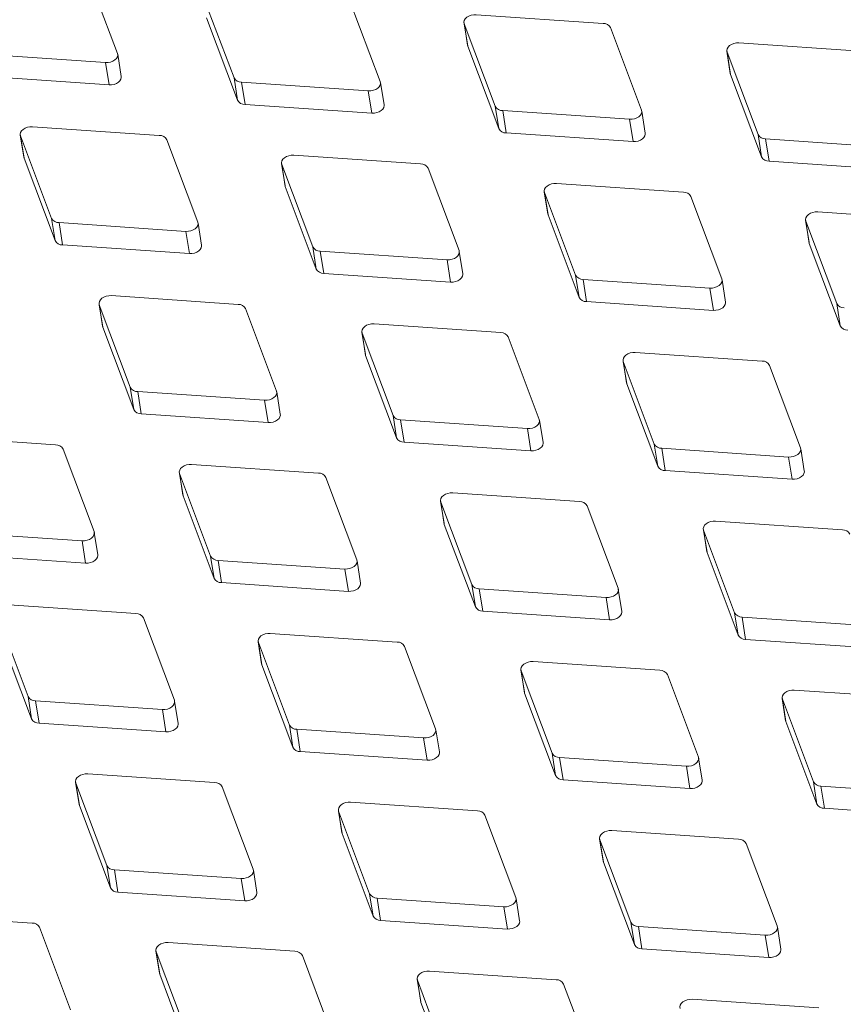
# Model space of a CAD drawing. Units: millimetres. Extents: x 5 to 292, y 5 to 205.
# Drawn here: x 48 to 52, y 121 to 125 of the extents above; entities that cross this region are included whole.
import ezdxf

# ---------------------------------------------------------------- set-up
doc = ezdxf.new("R2010")
doc.units = ezdxf.units.MM

msp = doc.modelspace()

# ---------------------------------------------------------------- linework, layer by layer
at = {"color": 7, "linetype": 'Continuous', "lineweight": 15}
for p, q in [((48.80130415, 125.12283884), (48.67287558, 125.46419244)), ((49.15546666, 125.36294613), (49.28389523, 125.02159253)), ((49.88945091, 125.00590652), (49.76102234, 125.34726012)), ((49.16999762, 125.27065581), (49.29842619, 124.92930221)), ((50.81181606, 125.24724174), (50.28664475, 125.28320332)), ((50.23617568, 125.2487568), (50.25070664, 125.15646648)), ((50.23714312, 125.24509952), (50.36557169, 124.90374592)), ((50.23714312, 125.24509952), (50.25167407, 125.1528092)), ((50.97112737, 124.88805991), (50.8426988, 125.22941351)), ((50.25070664, 125.15646648), (50.25167407, 125.1528092)), ((50.25167407, 125.1528092), (50.38010264, 124.8114556)), ((51.89996282, 125.13030942), (51.37479151, 125.166271)), ((48.22663121, 125.12069662), (48.75180252, 125.08473504)), ((48.81680254, 125.02689124), (48.80227159, 125.11918156)), ((51.32432244, 125.13182448), (51.3388534, 125.03953416)), ((51.32528988, 125.12816721), (51.45371845, 124.78681361)), ((51.32528988, 125.12816721), (51.33982083, 125.03587689)), ((48.75180252, 125.08473504), (48.76633348, 124.99244472)), ((48.24116216, 125.0284063), (48.76633348, 124.99244472)), ((49.28389523, 125.02159253), (49.29842619, 124.92930221)), ((51.3388534, 125.03953416), (51.33982083, 125.03587689)), ((51.33982083, 125.03587689), (51.4682494, 124.69452329)), ((49.31477797, 125.00376431), (49.83994928, 124.96780273)), ((49.31477797, 125.00376431), (49.32930892, 124.91147399)), ((49.9049493, 124.90995893), (49.89041835, 125.00224925)), ((49.83994928, 124.96780273), (49.85448023, 124.87551241)), ((49.32930892, 124.91147399), (49.85448023, 124.87551241)), ((50.36557169, 124.90374592), (50.38010264, 124.8114556)), ((50.39645442, 124.8859177), (50.92162573, 124.84995612)), ((50.39645442, 124.8859177), (50.41098538, 124.79362738)), ((50.98662576, 124.79211232), (50.9720948, 124.88440264)), ((48.97452995, 124.78345916), (48.44935864, 124.81942074)), ((50.92162573, 124.84995612), (50.93615669, 124.7576658)), ((48.39888958, 124.78497421), (48.41342053, 124.69268389)), ((48.39985701, 124.78131694), (48.52828558, 124.43996334)), ((48.39985701, 124.78131694), (48.41438796, 124.68902662)), ((50.41098538, 124.79362738), (50.93615669, 124.7576658)), ((51.45371845, 124.78681361), (51.4682494, 124.69452329)), ((49.13384126, 124.42427733), (49.00541269, 124.76563093)), ((51.48460118, 124.76898538), (52.00977249, 124.7330238)), ((51.48460118, 124.76898538), (51.49913214, 124.67669506)), ((50.05620641, 124.66561255), (49.5310351, 124.70157413)), ((48.41342053, 124.69268389), (48.41438796, 124.68902662)), ((48.41438796, 124.68902662), (48.54281654, 124.34767302)), ((49.48056603, 124.66712761), (49.49509699, 124.57483729)), ((49.48153346, 124.66347033), (49.60996204, 124.32211673)), ((49.48153346, 124.66347033), (49.49606442, 124.57118001)), ((51.49913214, 124.67669506), (52.02430345, 124.64073348)), ((50.21551772, 124.30643072), (50.08708915, 124.64778432)), ((49.49509699, 124.57483729), (49.49606442, 124.57118001)), ((49.49606442, 124.57118001), (49.62449299, 124.22982641)), ((51.14435317, 124.54868023), (50.61918186, 124.58464181)), ((50.56871279, 124.55019529), (50.58324375, 124.45790497)), ((50.56968022, 124.54653802), (50.69810879, 124.20518442)), ((50.56968022, 124.54653802), (50.58421118, 124.4542477)), ((51.30366448, 124.18949841), (51.17523591, 124.53085201)), ((50.58324375, 124.45790497), (50.58421118, 124.4542477)), ((50.58421118, 124.4542477), (50.71263975, 124.1128941)), ((52.22602962, 124.43083363), (51.70085831, 124.46679521)), ((48.52828558, 124.43996334), (48.54281654, 124.34767302)), ((48.55916832, 124.42213512), (49.08433963, 124.38617354)), ((48.55916832, 124.42213512), (48.57369927, 124.3298448)), ((49.14933965, 124.32832974), (49.13480869, 124.42062006)), ((51.65038925, 124.43234869), (51.6649202, 124.34005837)), ((51.65135668, 124.42869141), (51.77978525, 124.08733781)), ((51.65135668, 124.42869141), (51.66588763, 124.33640109)), ((49.08433963, 124.38617354), (49.09887058, 124.29388322)), ((48.57369927, 124.3298448), (49.09887058, 124.29388322)), ((51.6649202, 124.34005837), (51.66588763, 124.33640109)), ((51.66588763, 124.33640109), (51.7943162, 123.99504749)), ((49.60996204, 124.32211673), (49.62449299, 124.22982641)), ((49.64084477, 124.30428851), (50.16601608, 124.26832693)), ((49.64084477, 124.30428851), (49.65537573, 124.21199819)), ((50.2310161, 124.21048313), (50.21648515, 124.30277345)), ((50.16601608, 124.26832693), (50.18054704, 124.17603661)), ((49.65537573, 124.21199819), (50.18054704, 124.17603661)), ((50.69810879, 124.20518442), (50.71263975, 124.1128941)), ((50.72899153, 124.18735619), (51.25416284, 124.15139461)), ((50.72899153, 124.18735619), (50.74352249, 124.09506587)), ((51.31916286, 124.09355082), (51.30463191, 124.18584114)), ((51.25416284, 124.15139461), (51.2686938, 124.05910429)), ((48.72495638, 124.08549842), (48.73948734, 123.9932081)), ((48.72592381, 124.08184114), (48.85435238, 123.74048754)), ((48.72592381, 124.08184114), (48.74045477, 123.98955082)), ((49.30059676, 124.08398336), (48.77542545, 124.11994494)), ((50.74352249, 124.09506587), (51.2686938, 124.05910429)), ((51.77978525, 124.08733781), (51.7943162, 123.99504749)), ((49.45990807, 123.72480153), (49.33147949, 124.06615513)), ((50.38874352, 123.96705105), (49.86357221, 124.00301262)), ((48.73948734, 123.9932081), (48.74045477, 123.98955082)), ((48.74045477, 123.98955082), (48.86888334, 123.64819722)), ((49.81310314, 123.9685661), (49.82763409, 123.87627578)), ((49.81407057, 123.96490883), (49.94249914, 123.62355523)), ((49.81407057, 123.96490883), (49.82860153, 123.87261851)), ((50.54805482, 123.60786922), (50.41962625, 123.94922282)), ((51.47041997, 123.84920444), (50.94524866, 123.88516602)), ((49.82763409, 123.87627578), (49.82860153, 123.87261851)), ((49.82860153, 123.87261851), (49.9570301, 123.53126491)), ((50.8947796, 123.8507195), (50.90931055, 123.75842918)), ((50.89574703, 123.84706222), (51.0241756, 123.50570862)), ((50.89574703, 123.84706222), (50.91027798, 123.7547719)), ((51.62973128, 123.49002261), (51.50130271, 123.83137621)), ((50.90931055, 123.75842918), (50.91027798, 123.7547719)), ((48.85435238, 123.74048754), (48.86888334, 123.64819722)), ((48.88523512, 123.72265932), (49.41040643, 123.68669774)), ((48.88523512, 123.72265932), (48.89976608, 123.630369)), ((49.47540645, 123.62885394), (49.4608755, 123.72114426)), ((50.91027798, 123.7547719), (51.03870655, 123.4134183)), ((49.41040643, 123.68669774), (49.42493739, 123.59440742)), ((48.89976608, 123.630369), (49.42493739, 123.59440742)), ((49.94249914, 123.62355523), (49.9570301, 123.53126491)), ((49.97338188, 123.605727), (50.49855319, 123.56976542)), ((49.97338188, 123.605727), (49.98791283, 123.51343668)), ((50.56355321, 123.51192163), (50.54902226, 123.60421195)), ((50.49855319, 123.56976542), (50.51308415, 123.4774751)), ((48.54498711, 123.50235417), (48.01981579, 123.53831575)), ((49.98791283, 123.51343668), (50.51308415, 123.4774751)), ((48.70429841, 123.14317234), (48.57586984, 123.48452595)), ((51.0241756, 123.50570862), (51.03870655, 123.4134183)), ((51.05505833, 123.4878804), (51.58022965, 123.45191882)), ((51.05505833, 123.4878804), (51.06958929, 123.39559008)), ((51.64522967, 123.39407502), (51.63069871, 123.48636534)), ((51.58022965, 123.45191882), (51.5947606, 123.3596285)), ((49.63313386, 123.38542186), (49.10796255, 123.42138344)), ((51.06958929, 123.39559008), (51.5947606, 123.3596285)), ((49.05749349, 123.38693691), (49.07202444, 123.29464659)), ((49.05846092, 123.38327964), (49.18688949, 123.04192604)), ((49.05846092, 123.38327964), (49.07299187, 123.29098932)), ((49.79244517, 123.02624003), (49.6640166, 123.36759363)), ((49.07202444, 123.29464659), (49.07299187, 123.29098932)), ((49.07299187, 123.29098932), (49.20142045, 122.94963572)), ((50.13916994, 123.26909031), (50.1537009, 123.17679999)), ((50.71481032, 123.26757525), (50.18963901, 123.30353683)), ((50.14013737, 123.26543303), (50.26856595, 122.92407943)), ((50.14013737, 123.26543303), (50.15466833, 123.17314271)), ((50.87412163, 122.90839342), (50.74569306, 123.24974702)), ((51.80295708, 123.15064293), (51.27778577, 123.18660451)), ((50.1537009, 123.17679999), (50.15466833, 123.17314271)), ((50.15466833, 123.17314271), (50.2830969, 122.83178911)), ((51.2273167, 123.15215799), (51.24184766, 123.05986767)), ((51.22828413, 123.14850072), (51.35671271, 122.80714712)), ((51.22828413, 123.14850072), (51.24281509, 123.0562104)), ((48.12962547, 123.14103013), (48.65479678, 123.10506855)), ((48.65479678, 123.10506855), (48.66932773, 123.01277823)), ((48.7197968, 123.04722475), (48.70526585, 123.13951507)), ((48.14415642, 123.04873981), (48.66932773, 123.01277823)), ((49.18688949, 123.04192604), (49.20142045, 122.94963572)), ((49.21777223, 123.02409781), (49.74294354, 122.98813623)), ((49.21777223, 123.02409781), (49.23230318, 122.93180749)), ((49.80794356, 122.93029244), (49.7934126, 123.02258276)), ((51.24184766, 123.05986767), (51.24281509, 123.0562104)), ((51.24281509, 123.0562104), (51.37124366, 122.7148568)), ((49.74294354, 122.98813623), (49.75747449, 122.89584591)), ((49.23230318, 122.93180749), (49.75747449, 122.89584591)), ((50.26856595, 122.92407943), (50.2830969, 122.83178911)), ((50.29944868, 122.90625121), (50.82461999, 122.87028963)), ((50.29944868, 122.90625121), (50.31397964, 122.81396089)), ((50.88962001, 122.81244583), (50.87508906, 122.90473615)), ((50.82461999, 122.87028963), (50.83915095, 122.77799931)), ((48.87752421, 122.80379267), (48.3523529, 122.83975425)), ((48.30285127, 122.80165045), (48.43127984, 122.46029685)), ((49.03683552, 122.44461084), (48.90840695, 122.78596444)), ((50.31397964, 122.81396089), (50.83915095, 122.77799931)), ((51.35671271, 122.80714712), (51.37124366, 122.7148568)), ((51.38759544, 122.78931889), (51.91276675, 122.75335731)), ((51.38759544, 122.78931889), (51.4021264, 122.69702857)), ((48.31738222, 122.70936013), (48.44581079, 122.36800653)), ((49.95920067, 122.68594606), (49.43402936, 122.72190764)), ((51.4021264, 122.69702857), (51.92729771, 122.66106699)), ((49.38356029, 122.68746112), (49.39809125, 122.5951708)), ((49.38452772, 122.68380384), (49.51295629, 122.34245024)), ((49.38452772, 122.68380384), (49.39905868, 122.59151352)), ((50.11851198, 122.32676423), (49.9900834, 122.66811783)), ((49.39809125, 122.5951708), (49.39905868, 122.59151352)), ((49.39905868, 122.59151352), (49.52748725, 122.25015992)), ((51.04734743, 122.56901374), (50.52217612, 122.60497532)), ((50.47170705, 122.5705288), (50.48623801, 122.47823848)), ((50.47267448, 122.56687153), (50.60110305, 122.22551793)), ((50.47267448, 122.56687153), (50.48720544, 122.47458121)), ((51.20665874, 122.20983192), (51.07823016, 122.55118552)), ((48.43127984, 122.46029685), (48.44581079, 122.36800653)), ((50.48623801, 122.47823848), (50.48720544, 122.47458121)), ((50.48720544, 122.47458121), (50.61563401, 122.13322761)), ((51.55338351, 122.45268219), (51.56791446, 122.36039187)), ((52.12902388, 122.45116714), (51.60385257, 122.48712872)), ((48.46216258, 122.44246862), (48.98733389, 122.40650704)), ((48.46216258, 122.44246862), (48.47669353, 122.3501783)), ((49.05233391, 122.34866325), (49.03780295, 122.44095357)), ((51.55435094, 122.44902492), (51.68277951, 122.10767132)), ((51.55435094, 122.44902492), (51.56888189, 122.3567346)), ((48.98733389, 122.40650704), (49.00186484, 122.31421672)), ((48.47669353, 122.3501783), (49.00186484, 122.31421672)), ((49.51295629, 122.34245024), (49.52748725, 122.25015992)), ((51.56791446, 122.36039187), (51.56888189, 122.3567346)), ((51.56888189, 122.3567346), (51.69731046, 122.015381)), ((49.54383903, 122.32462202), (50.06901034, 122.28866044)), ((49.54383903, 122.32462202), (49.55836999, 122.2323317)), ((50.06901034, 122.28866044), (50.0835413, 122.19637012)), ((50.13401036, 122.23081664), (50.11947941, 122.32310696)), ((49.55836999, 122.2323317), (50.0835413, 122.19637012)), ((50.60110305, 122.22551793), (50.61563401, 122.13322761)), ((50.63198579, 122.2076897), (51.1571571, 122.17172812)), ((50.63198579, 122.2076897), (50.64651675, 122.11539938)), ((51.1571571, 122.17172812), (51.17168806, 122.0794378)), ((51.22215712, 122.11388432), (51.20762617, 122.20617464)), ((49.20359102, 122.10431687), (48.67841971, 122.14027845)), ((48.62795064, 122.10583193), (48.64248159, 122.01354161)), ((48.62891807, 122.10217465), (48.75734664, 121.76082105)), ((48.62891807, 122.10217465), (48.64344903, 122.00988433)), ((49.36290232, 121.74513504), (49.23447375, 122.08648864)), ((50.64651675, 122.11539938), (51.17168806, 122.0794378)), ((51.68277951, 122.10767132), (51.69731046, 122.015381)), ((51.71366225, 122.0898431), (52.23883356, 122.05388152)), ((51.71366225, 122.0898431), (51.7281932, 121.99755278)), ((48.64248159, 122.01354161), (48.64344903, 122.00988433)), ((48.64344903, 122.00988433), (48.7718776, 121.66853073)), ((50.29173778, 121.98738455), (49.76656646, 122.02334613)), ((49.7160974, 121.98889961), (49.73062835, 121.89660929)), ((49.71706483, 121.98524234), (49.8454934, 121.64388874)), ((49.71706483, 121.98524234), (49.73159579, 121.89295202)), ((50.45104908, 121.62820273), (50.32262051, 121.96955633)), ((51.7281932, 121.99755278), (52.25336451, 121.9615912)), ((49.73062835, 121.89660929), (49.73159579, 121.89295202)), ((49.73159579, 121.89295202), (49.86002436, 121.55159842)), ((51.37341423, 121.86953795), (50.84824292, 121.90549953)), ((50.79777385, 121.871053), (50.81230481, 121.77876268)), ((50.79874129, 121.86739573), (50.92716986, 121.52604213)), ((50.79874129, 121.86739573), (50.81327224, 121.77510541)), ((51.53272554, 121.51035612), (51.40429697, 121.85170972)), ((48.75734664, 121.76082105), (48.7718776, 121.66853073)), ((50.81230481, 121.77876268), (50.81327224, 121.77510541)), ((50.81327224, 121.77510541), (50.94170081, 121.43375181)), ((48.78822938, 121.74299283), (49.31340069, 121.70703125)), ((48.78822938, 121.74299283), (48.80276033, 121.65070251)), ((49.37840071, 121.64918745), (49.36386976, 121.74147777)), ((49.31340069, 121.70703125), (49.32793164, 121.61474093)), ((48.80276033, 121.65070251), (49.32793164, 121.61474093)), ((49.8454934, 121.64388874), (49.86002436, 121.55159842)), ((49.87637614, 121.62606051), (50.40154745, 121.59009893)), ((49.87637614, 121.62606051), (49.89090709, 121.53377019)), ((50.46654747, 121.53225513), (50.45201651, 121.62454546)), ((48.44798136, 121.52268768), (47.92281005, 121.55864926)), ((50.40154745, 121.59009893), (50.4160784, 121.49780861)), ((49.89090709, 121.53377019), (50.4160784, 121.49780861)), ((50.92716986, 121.52604213), (50.94170081, 121.43375181)), ((48.60729267, 121.16350585), (48.4788641, 121.50485945)), ((50.95805259, 121.50821391), (51.4832239, 121.47225233)), ((50.95805259, 121.50821391), (50.97258355, 121.41592359)), ((51.54822392, 121.41440853), (51.53369297, 121.50669885)), ((49.53612812, 121.40575536), (49.01095681, 121.44171694)), ((51.4832239, 121.47225233), (51.49775486, 121.37996201)), ((48.96048775, 121.40727042), (48.9750187, 121.3149801)), ((48.96145518, 121.40361315), (49.08988375, 121.06225955)), ((48.96145518, 121.40361315), (48.97598613, 121.31132283)), ((50.97258355, 121.41592359), (51.49775486, 121.37996201)), ((49.69543943, 121.04657354), (49.56701086, 121.38792714)), ((48.9750187, 121.3149801), (48.97598613, 121.31132283)), ((48.97598613, 121.31132283), (49.1044147, 120.96996923)), ((50.61780458, 121.28790876), (50.09263327, 121.32387034)), ((50.0421642, 121.28942381), (50.05669516, 121.19713349)), ((50.04313163, 121.28576654), (50.1715602, 120.94441294)), ((50.04313163, 121.28576654), (50.05766259, 121.19347622)), ((50.77711589, 120.92872693), (50.64868732, 121.27008053)), ((50.05669516, 121.19713349), (50.05766259, 121.19347622)), ((50.05766259, 121.19347622), (50.18609116, 120.85212262)), ((51.70595134, 121.17097644), (51.18078003, 121.20693802))]:
    msp.add_line(p, q, dxfattribs=at)
at = {"color": 7, "linetype": 'Continuous', "lineweight": 15, "flags": 128}
for points in [[(50.28664475, 125.28320332), (50.27618118, 125.28299643), (50.26579212, 125.28099726), (50.25614835, 125.27733491), (50.24787252, 125.27224581), (50.24149896, 125.26605856), (50.23743917, 125.25917264), (50.23595529, 125.25203262), (50.23714312, 125.24509952)], [(51.37479151, 125.166271), (51.36432794, 125.16606411), (51.35393888, 125.16406495), (51.34429511, 125.16040259), (51.33601928, 125.1553135), (51.32964572, 125.14912625), (51.32558593, 125.14224032), (51.32410205, 125.13510031), (51.32528988, 125.12816721)], [(48.75180252, 125.08473504), (48.76226609, 125.08494193), (48.77265515, 125.0869411), (48.78229892, 125.09060345), (48.79057475, 125.09569255), (48.79694831, 125.1018798), (48.8010081, 125.10876572), (48.80249198, 125.11590574), (48.80130415, 125.12283884)], [(48.76633348, 124.99244472), (48.77679705, 124.99265161), (48.78718611, 124.99465078), (48.79682988, 124.99831313), (48.80510571, 125.00340223), (48.81147927, 125.00958948), (48.81553905, 125.0164754), (48.81702293, 125.02361542), (48.81680254, 125.02689124)], [(49.83994928, 124.96780273), (49.85041285, 124.96800962), (49.86080191, 124.97000878), (49.87044568, 124.97367114), (49.87872151, 124.97876023), (49.88509507, 124.98494748), (49.88915486, 124.99183341), (49.89063874, 124.99897342), (49.88945091, 125.00590652)], [(49.85448023, 124.87551241), (49.86494381, 124.8757193), (49.87533287, 124.87771846), (49.88497664, 124.88138082), (49.89325247, 124.88646991), (49.89962603, 124.89265716), (49.90368581, 124.89954309), (49.90516969, 124.9066831), (49.9049493, 124.90995893)], [(50.92162573, 124.84995612), (50.93208931, 124.85016301), (50.94247837, 124.85216217), (50.95212214, 124.85582453), (50.96039797, 124.86091363), (50.96677153, 124.86710088), (50.97083131, 124.8739868), (50.97231519, 124.88112681), (50.97112737, 124.88805991)], [(48.44935864, 124.81942074), (48.43889507, 124.81921385), (48.42850601, 124.81721468), (48.41886224, 124.81355232), (48.41058641, 124.80846323), (48.40421285, 124.80227598), (48.40015307, 124.79539005), (48.39866919, 124.78825004), (48.39985701, 124.78131694)], [(50.93615669, 124.7576658), (50.94662026, 124.75787269), (50.95700932, 124.75987185), (50.96665309, 124.76353421), (50.97492892, 124.76862331), (50.98130248, 124.77481056), (50.98536227, 124.78169648), (50.98684615, 124.78883649), (50.98662576, 124.79211232)], [(49.5310351, 124.70157413), (49.52057152, 124.70136724), (49.51018247, 124.69936807), (49.5005387, 124.69570572), (49.49226287, 124.69061662), (49.48588931, 124.68442937), (49.48182952, 124.67754345), (49.48034564, 124.67040343), (49.48153346, 124.66347033)], [(50.61918186, 124.58464181), (50.60871828, 124.58443492), (50.59832923, 124.58243576), (50.58868546, 124.5787734), (50.58040963, 124.57368431), (50.57403606, 124.56749706), (50.56997628, 124.56061113), (50.5684924, 124.55347112), (50.56968022, 124.54653802)], [(51.70085831, 124.46679521), (51.69039474, 124.46658832), (51.68000568, 124.46458915), (51.67036191, 124.46092679), (51.66208608, 124.4558377), (51.65571252, 124.44965045), (51.65165274, 124.44276452), (51.65016885, 124.43562451), (51.65135668, 124.42869141)], [(49.08433963, 124.38617354), (49.0948032, 124.38638043), (49.10519226, 124.38837959), (49.11483603, 124.39204195), (49.12311186, 124.39713104), (49.12948542, 124.40331829), (49.1335452, 124.41020422), (49.13502909, 124.41734423), (49.13384126, 124.42427733)], [(49.09887058, 124.29388322), (49.10933416, 124.29409011), (49.11972321, 124.29608927), (49.12936698, 124.29975163), (49.13764281, 124.30484072), (49.14401638, 124.31102797), (49.14807616, 124.3179139), (49.14956004, 124.32505391), (49.14933965, 124.32832974)], [(50.16601608, 124.26832693), (50.17647966, 124.26853382), (50.18686871, 124.27053298), (50.19651248, 124.27419534), (50.20478831, 124.27928444), (50.21116188, 124.28547169), (50.21522166, 124.29235761), (50.21670554, 124.29949762), (50.21551772, 124.30643072)], [(50.18054704, 124.17603661), (50.19101061, 124.1762435), (50.20139967, 124.17824266), (50.21104344, 124.18190502), (50.21931927, 124.18699412), (50.22569283, 124.19318137), (50.22975261, 124.20006729), (50.2312365, 124.2072073), (50.2310161, 124.21048313)], [(51.25416284, 124.15139461), (51.26462642, 124.15160151), (51.27501547, 124.15360067), (51.28465924, 124.15726303), (51.29293507, 124.16235212), (51.29930864, 124.16853937), (51.30336842, 124.1754253), (51.3048523, 124.18256531), (51.30366448, 124.18949841)], [(48.77542545, 124.11994494), (48.76496187, 124.11973805), (48.75457282, 124.11773888), (48.74492905, 124.11407653), (48.73665322, 124.10898743), (48.73027965, 124.10280018), (48.72621987, 124.09591426), (48.72473599, 124.08877424), (48.72592381, 124.08184114)], [(51.2686938, 124.05910429), (51.27915737, 124.05931119), (51.28954643, 124.06131035), (51.2991902, 124.06497271), (51.30746603, 124.0700618), (51.31383959, 124.07624905), (51.31789937, 124.08313498), (51.31938326, 124.09027499), (51.31916286, 124.09355082)], [(49.86357221, 124.00301262), (49.85310863, 124.00280573), (49.84271958, 124.00080657), (49.83307581, 123.99714421), (49.82479997, 123.99205512), (49.81842641, 123.98586787), (49.81436663, 123.97898194), (49.81288275, 123.97184193), (49.81407057, 123.96490883)], [(50.94524866, 123.88516602), (50.93478509, 123.88495913), (50.92439603, 123.88295996), (50.91475226, 123.8792976), (50.90647643, 123.87420851), (50.90010287, 123.86802126), (50.89604309, 123.86113533), (50.8945592, 123.85399532), (50.89574703, 123.84706222)], [(49.41040643, 123.68669774), (49.42087, 123.68690463), (49.43125906, 123.68890379), (49.44090283, 123.69256615), (49.44917866, 123.69765525), (49.45555222, 123.7038425), (49.45961201, 123.71072842), (49.46109589, 123.71786843), (49.45990807, 123.72480153)], [(49.42493739, 123.59440742), (49.43540096, 123.59461431), (49.44579002, 123.59661347), (49.45543379, 123.60027583), (49.46370962, 123.60536493), (49.47008318, 123.61155218), (49.47414296, 123.6184381), (49.47562684, 123.62557811), (49.47540645, 123.62885394)], [(50.49855319, 123.56976542), (50.50901676, 123.56997232), (50.51940582, 123.57197148), (50.52904959, 123.57563384), (50.53732542, 123.58072293), (50.54369898, 123.58691018), (50.54775877, 123.59379611), (50.54924265, 123.60093612), (50.54805482, 123.60786922)], [(50.51308415, 123.4774751), (50.52354772, 123.477682), (50.53393678, 123.47968116), (50.54358055, 123.48334352), (50.55185638, 123.48843261), (50.55822994, 123.49461986), (50.56228972, 123.50150579), (50.5637736, 123.5086458), (50.56355321, 123.51192163)], [(51.58022965, 123.45191882), (51.59069322, 123.45212571), (51.60108228, 123.45412487), (51.61072605, 123.45778723), (51.61900188, 123.46287632), (51.62537544, 123.46906358), (51.62943522, 123.4759495), (51.6309191, 123.48308951), (51.62973128, 123.49002261)], [(49.10796255, 123.42138344), (49.09749898, 123.42117654), (49.08710992, 123.41917738), (49.07746615, 123.41551502), (49.06919032, 123.41042593), (49.06281676, 123.40423868), (49.05875698, 123.39735275), (49.0572731, 123.39021274), (49.05846092, 123.38327964)], [(51.5947606, 123.3596285), (51.60522417, 123.35983539), (51.61561323, 123.36183455), (51.625257, 123.36549691), (51.63353283, 123.370586), (51.63990639, 123.37677325), (51.64396618, 123.38365918), (51.64545006, 123.39079919), (51.64522967, 123.39407502)], [(50.18963901, 123.30353683), (50.17917544, 123.30332994), (50.16878638, 123.30133077), (50.15914261, 123.29766841), (50.15086678, 123.29257932), (50.14449322, 123.28639207), (50.14043343, 123.27950614), (50.13894955, 123.27236613), (50.14013737, 123.26543303)], [(51.27778577, 123.18660451), (51.26732219, 123.18639762), (51.25693314, 123.18439846), (51.24728937, 123.1807361), (51.23901354, 123.17564701), (51.23263998, 123.16945976), (51.22858019, 123.16257383), (51.22709631, 123.15543382), (51.22828413, 123.14850072)], [(48.65479678, 123.10506855), (48.66526035, 123.10527544), (48.67564941, 123.1072746), (48.68529318, 123.11093696), (48.69356901, 123.11602606), (48.69994257, 123.12221331), (48.70400235, 123.12909923), (48.70548624, 123.13623924), (48.70429841, 123.14317234)], [(48.66932773, 123.01277823), (48.67979131, 123.01298512), (48.69018036, 123.01498428), (48.69982413, 123.01864664), (48.70809997, 123.02373574), (48.71447353, 123.02992299), (48.71853331, 123.03680891), (48.72001719, 123.04394892), (48.7197968, 123.04722475)], [(49.74294354, 122.98813623), (49.75340711, 122.98834313), (49.76379617, 122.99034229), (49.77343994, 122.99400465), (49.78171577, 122.99909374), (49.78808933, 123.00528099), (49.79214911, 123.01216692), (49.793633, 123.01930693), (49.79244517, 123.02624003)], [(49.75747449, 122.89584591), (49.76793807, 122.89605281), (49.77832712, 122.89805197), (49.78797089, 122.90171433), (49.79624672, 122.90680342), (49.80262029, 122.91299067), (49.80668007, 122.9198766), (49.80816395, 122.92701661), (49.80794356, 122.93029244)], [(50.82461999, 122.87028963), (50.83508357, 122.87049652), (50.84547262, 122.87249568), (50.85511639, 122.87615804), (50.86339222, 122.88124713), (50.86976579, 122.88743439), (50.87382557, 122.89432031), (50.87530945, 122.90146032), (50.87412163, 122.90839342)], [(50.83915095, 122.77799931), (50.84961452, 122.7782062), (50.86000358, 122.78020536), (50.86964735, 122.78386772), (50.87792318, 122.78895681), (50.88429674, 122.79514406), (50.88835652, 122.80202999), (50.88984041, 122.80917), (50.88962001, 122.81244583)], [(49.43402936, 122.72190764), (49.42356578, 122.72170075), (49.41317673, 122.71970158), (49.40353296, 122.71603922), (49.39525713, 122.71095013), (49.38888356, 122.70476288), (49.38482378, 122.69787695), (49.3833399, 122.69073694), (49.38452772, 122.68380384)], [(50.52217612, 122.60497532), (50.51171254, 122.60476843), (50.50132349, 122.60276927), (50.49167972, 122.59910691), (50.48340389, 122.59401782), (50.47703032, 122.58783057), (50.47297054, 122.58094464), (50.47148666, 122.57380463), (50.47267448, 122.56687153)], [(51.60385257, 122.48712872), (51.593389, 122.48692182), (51.58299994, 122.48492266), (51.57335617, 122.4812603), (51.56508034, 122.47617121), (51.55870678, 122.46998396), (51.554647, 122.46309803), (51.55316311, 122.45595802), (51.55435094, 122.44902492)], [(48.98733389, 122.40650704), (48.99779746, 122.40671394), (49.00818652, 122.4087131), (49.01783029, 122.41237546), (49.02610612, 122.41746455), (49.03247968, 122.4236518), (49.03653946, 122.43053773), (49.03802335, 122.43767774), (49.03683552, 122.44461084)], [(49.00186484, 122.31421672), (49.01232842, 122.31442362), (49.02271747, 122.31642278), (49.03236124, 122.32008514), (49.04063707, 122.32517423), (49.04701063, 122.33136148), (49.05107042, 122.33824741), (49.0525543, 122.34538742), (49.05233391, 122.34866325)], [(50.06901034, 122.28866044), (50.07947392, 122.28886733), (50.08986297, 122.29086649), (50.09950674, 122.29452885), (50.10778257, 122.29961795), (50.11415613, 122.3058052), (50.11821592, 122.31269112), (50.1196998, 122.31983113), (50.11851198, 122.32676423)], [(50.0835413, 122.19637012), (50.09400487, 122.19657701), (50.10439393, 122.19857617), (50.1140377, 122.20223853), (50.12231353, 122.20732762), (50.12868709, 122.21351488), (50.13274687, 122.2204008), (50.13423075, 122.22754081), (50.13401036, 122.23081664)], [(51.1571571, 122.17172812), (51.16762067, 122.17193501), (51.17800973, 122.17393418), (51.1876535, 122.17759654), (51.19592933, 122.18268563), (51.20230289, 122.18887288), (51.20636268, 122.19575881), (51.20784656, 122.20289882), (51.20665874, 122.20983192)], [(48.67841971, 122.14027845), (48.66795613, 122.14007156), (48.65756707, 122.13807239), (48.6479233, 122.13441003), (48.63964747, 122.12932094), (48.63327391, 122.12313369), (48.62921413, 122.11624776), (48.62773025, 122.10910775), (48.62891807, 122.10217465)], [(51.17168806, 122.0794378), (51.18215163, 122.07964469), (51.19254069, 122.08164386), (51.20218446, 122.08530622), (51.21046029, 122.09039531), (51.21683385, 122.09658256), (51.22089363, 122.10346849), (51.22237751, 122.1106085), (51.22215712, 122.11388432)], [(49.76656646, 122.02334613), (49.75610289, 122.02313924), (49.74571383, 122.02114008), (49.73607006, 122.01747772), (49.72779423, 122.01238863), (49.72142067, 122.00620138), (49.71736089, 121.99931545), (49.71587701, 121.99217544), (49.71706483, 121.98524234)], [(50.84824292, 121.90549953), (50.83777935, 121.90529263), (50.82739029, 121.90329347), (50.81774652, 121.89963111), (50.80947069, 121.89454202), (50.80309713, 121.88835477), (50.79903734, 121.88146884), (50.79755346, 121.87432883), (50.79874129, 121.86739573)], [(49.31340069, 121.70703125), (49.32386426, 121.70723814), (49.33425332, 121.7092373), (49.34389709, 121.71289966), (49.35217292, 121.71798876), (49.35854648, 121.72417601), (49.36260627, 121.73106193), (49.36409015, 121.73820194), (49.36290232, 121.74513504)], [(49.32793164, 121.61474093), (49.33839522, 121.61494782), (49.34878428, 121.61694698), (49.35842805, 121.62060934), (49.36670388, 121.62569843), (49.37307744, 121.63188569), (49.37713722, 121.63877161), (49.3786211, 121.64591162), (49.37840071, 121.64918745)], [(50.40154745, 121.59009893), (50.41201102, 121.59030582), (50.42240008, 121.59230499), (50.43204385, 121.59596735), (50.44031968, 121.60105644), (50.44669324, 121.60724369), (50.45075302, 121.61412962), (50.45223691, 121.62126963), (50.45104908, 121.62820273)], [(50.4160784, 121.49780861), (50.42654198, 121.4980155), (50.43693103, 121.50001467), (50.4465748, 121.50367703), (50.45485064, 121.50876612), (50.4612242, 121.51495337), (50.46528398, 121.5218393), (50.46676786, 121.52897931), (50.46654747, 121.53225513)], [(51.4832239, 121.47225233), (51.49368748, 121.47245922), (51.50407653, 121.47445838), (51.5137203, 121.47812074), (51.52199614, 121.48320983), (51.5283697, 121.48939708), (51.53242948, 121.49628301), (51.53391336, 121.50342302), (51.53272554, 121.51035612)], [(49.01095681, 121.44171694), (49.00049324, 121.44151005), (48.99010418, 121.43951089), (48.98046041, 121.43584853), (48.97218458, 121.43075944), (48.96581102, 121.42457219), (48.96175124, 121.41768626), (48.96026735, 121.41054625), (48.96145518, 121.40361315)], [(51.49775486, 121.37996201), (51.50821843, 121.3801689), (51.51860749, 121.38216806), (51.52825126, 121.38583042), (51.53652709, 121.39091951), (51.54290065, 121.39710676), (51.54696043, 121.40399269), (51.54844432, 121.4111327), (51.54822392, 121.41440853)], [(50.09263327, 121.32387034), (50.08216969, 121.32366344), (50.07178064, 121.32166428), (50.06213687, 121.31800192), (50.05386104, 121.31291283), (50.04748747, 121.30672558), (50.04342769, 121.29983965), (50.04194381, 121.29269964), (50.04313163, 121.28576654)], [(51.18078003, 121.20693802), (51.17031645, 121.20673113), (51.1599274, 121.20473197), (51.15028363, 121.20106961), (51.1420078, 121.19598051), (51.13563423, 121.18979326), (51.13157445, 121.18290734), (51.13009057, 121.17576733), (51.13127839, 121.16883423)]]:
    msp.add_lwpolyline(points, dxfattribs=at)
at = {"color": 7, "linetype": 'Continuous', "lineweight": 15}
for centre, start, end in [((50.81289277, 125.21344461), 28.18066869, 91.82470784), ((49.31370126, 125.03756144), 208.18066869, 271.82470784), ((49.32823222, 124.94527112), 208.18066869, 271.82470784), ((50.39537772, 124.91971483), 208.18066869, 271.82470784), ((48.97560666, 124.74966202), 28.18066869, 91.82470784), ((50.40990867, 124.82742451), 208.18066869, 271.82470784), ((51.48352448, 124.80278252), 208.18066869, 271.82470784), ((51.49805543, 124.7104922), 208.18066869, 271.82470784), ((50.05728312, 124.63181542), 28.18066869, 91.82470784), ((51.14542988, 124.5148831), 28.18066869, 91.82470784), ((48.55809161, 124.45593225), 208.18066869, 271.82470784), ((48.57262257, 124.36364193), 208.18066869, 271.82470784), ((49.63976807, 124.33808564), 208.18066869, 271.82470784), ((49.65429902, 124.24579532), 208.18066869, 271.82470784), ((50.72791482, 124.22115333), 208.18066869, 271.82470784), ((49.30167346, 124.05018623), 28.18066869, 91.82470784), ((50.74244578, 124.12886301), 208.18066869, 271.82470784), ((51.80959128, 124.10330672), 208.18066869, 271.82470784), ((50.38982022, 123.93325391), 28.18066869, 91.82470784), ((51.82412223, 124.0110164), 208.18066869, 271.82470784), ((51.47149668, 123.81540731), 28.18066869, 91.82470784), ((48.88415841, 123.75645645), 208.18066869, 271.82470784), ((48.89868937, 123.66416613), 208.18066869, 271.82470784), ((49.97230517, 123.63952414), 208.18066869, 271.82470784), ((49.98683613, 123.54723382), 208.18066869, 271.82470784), ((48.54606381, 123.46855704), 28.18066869, 91.82470784), ((51.05398163, 123.52167753), 208.18066869, 271.82470784), ((51.06851258, 123.42938721), 208.18066869, 271.82470784), ((49.63421057, 123.35162472), 28.18066869, 91.82470784), ((50.71588703, 123.23377812), 28.18066869, 91.82470784), ((51.80403379, 123.1168458), 28.18066869, 91.82470784), ((49.21669552, 123.05789495), 208.18066869, 271.82470784), ((49.23122648, 122.96560463), 208.18066869, 271.82470784), ((50.29837198, 122.94004834), 208.18066869, 271.82470784), ((50.31290293, 122.84775802), 208.18066869, 271.82470784), ((48.87860092, 122.76999553), 28.18066869, 91.82470784), ((51.38651874, 122.82311603), 208.18066869, 271.82470784), ((51.40104969, 122.73082571), 208.18066869, 271.82470784), ((49.96027737, 122.65214893), 28.18066869, 91.82470784), ((51.04842413, 122.53521661), 28.18066869, 91.82470784), ((48.46108587, 122.47626576), 208.18066869, 271.82470784), ((48.47561682, 122.38397544), 208.18066869, 271.82470784), ((49.54276232, 122.35841915), 208.18066869, 271.82470784), ((49.55729328, 122.26612883), 208.18066869, 271.82470784), ((50.63090908, 122.24148684), 208.18066869, 271.82470784), ((50.64544004, 122.14919652), 208.18066869, 271.82470784), ((49.20466772, 122.07051974), 28.18066869, 91.82470784), ((51.71258554, 122.12364023), 208.18066869, 271.82470784), ((51.72711649, 122.03134991), 208.18066869, 271.82470784), ((50.29281448, 121.95358742), 28.18066869, 91.82470784), ((51.37449094, 121.83574081), 28.18066869, 91.82470784), ((48.78715267, 121.77678996), 208.18066869, 271.82470784), ((48.80168363, 121.68449964), 208.18066869, 271.82470784), ((49.87529943, 121.65985765), 208.18066869, 271.82470784), ((48.44905807, 121.48889055), 28.18066869, 91.82470784), ((49.88983039, 121.56756733), 208.18066869, 271.82470784), ((50.95697589, 121.54201104), 208.18066869, 271.82470784), ((50.97150684, 121.44972072), 208.18066869, 271.82470784), ((49.53720483, 121.37195823), 28.18066869, 91.82470784), ((50.61888129, 121.25411162), 28.18066869, 91.82470784)]:
    msp.add_arc(centre, 0.03381428, start, end, dxfattribs=at)
msp.add_open_spline([(48.80036407, 143.19893586), (50.09694599, 142.49130392), (52.69019262, 141.07599486), (56.58410729, 138.90876179), (60.48078086, 136.70924081), (64.37769404, 134.47580771), (68.27458223, 132.20971539), (72.17149494, 129.91000883), (76.07055167, 127.57851127), (78.67150922, 125.99546402), (79.97198801, 125.20394039)], degree=3, knots=[0, 0, 0, 0, 0.1251064472, 0.2502208818, 0.3753273295, 0.5004417657, 0.6253154724, 0.7501891806, 0.875094589, 1, 1, 1, 1], dxfattribs=at)

doc.saveas('drawing.dxf')
